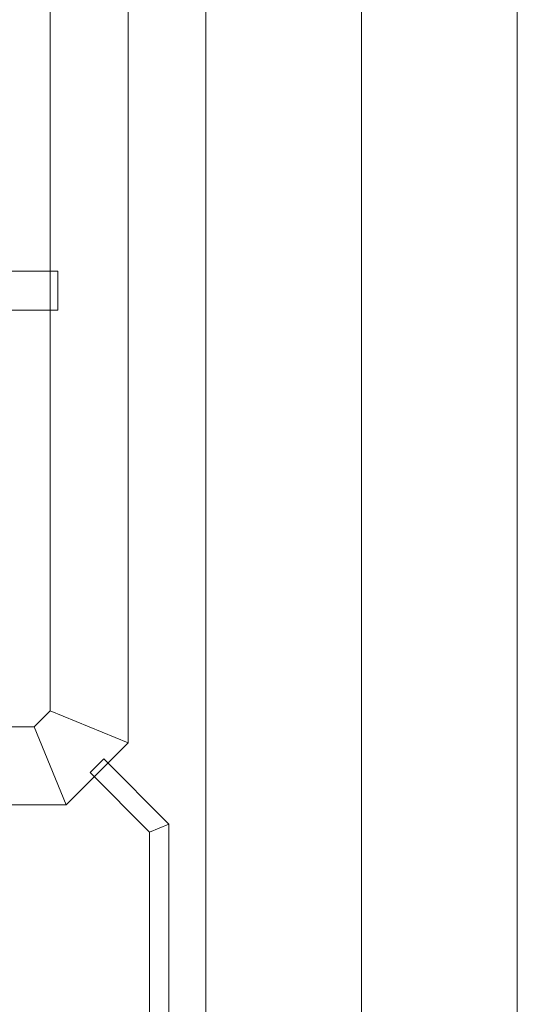
# Model space of a CAD drawing. Extents: x 0 to 85, y 0 to 54.4.
# Drawn here: x 78.6 to 85, y 21.8 to 34.5 of the extents above; entities that cross this region are included whole.
import ezdxf

# ---------------------------------------------------------------- set-up
doc = ezdxf.new("R2010")
doc.units = 0
doc.header["$MEASUREMENT"] = 0
doc.linetypes.add('$CONSTRUCTION', pattern=[0.3, 0.2, -0.05, 0, -0.05])
doc.layers.add('$CONSTRUCTION', color=3, linetype='$CONSTRUCTION', lineweight=0)
doc.layers.add('Copper', color=7, linetype='Continuous', lineweight=0)

msp = doc.modelspace()

# ---------------------------------------------------------------- linework, layer by layer
at = {"layer": '$CONSTRUCTION', "linetype": 'Continuous', "lineweight": 0}
msp.add_line((83, 2), (83, 42), dxfattribs=at)
at = {"layer": 'Copper', "linetype": 'Continuous', "lineweight": 0}
msp.add_line((85, 0), (85, 53), dxfattribs=at)
at = {"layer": 'Copper'}
for p, q in [((83, 3.936), (83, 39.414)), ((81, 4.764), (81, 38.586)), ((80, 36.707), (80, 25.193)), ((79, 36.293), (79, 25.607)), ((75.5, 31.25), (79.1, 31.25)), ((79.1, 31.25), (79.1, 31)), ((79.1, 30.75), (79.1, 31)), ((75.5, 30.75), (79.1, 30.75)), ((79, 25.607), (78.793, 25.4)), ((79, 25.607), (79.5, 25.4)), ((78.793, 25.4), (68.5, 25.4)), ((78.793, 25.4), (79, 24.9)), ((80, 25.193), (79.5, 25.4)), ((80, 25.193), (79.207, 24.4)), ((79.688, 24.988), (79.6, 24.9)), ((80.525, 24.152), (79.688, 24.988)), ((79.207, 24.4), (79, 24.9)), ((79.512, 24.812), (79.6, 24.9)), ((80.275, 24.048), (79.512, 24.812)), ((79.207, 24.4), (68.5, 24.4)), ((80.525, 24.152), (80.4, 24.1)), ((80.525, 18.948), (80.525, 24.152)), ((80.275, 24.048), (80.4, 24.1)), ((80.275, 19.052), (80.275, 24.048))]:
    msp.add_line(p, q, dxfattribs=at)

doc.saveas('drawing.dxf')
